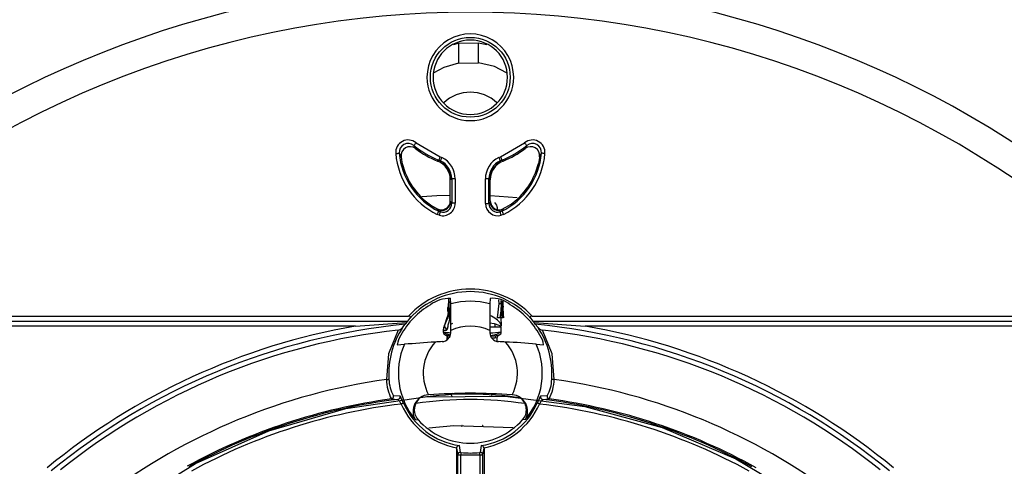
# Model space of a CAD drawing. Units: millimetres. Extents: x 5 to 619, y 2 to 447.
# Drawn here: x 525 to 574, y 196 to 219 of the extents above; entities that cross this region are included whole.
import ezdxf

# ---------------------------------------------------------------- set-up
doc = ezdxf.new("R2010")
doc.units = ezdxf.units.MM

msp = doc.modelspace()

# ---------------------------------------------------------------- linework, layer by layer
for p, q in [((546.7099, 217.5016), (546.9658, 217.5695)), ((546.9658, 217.5695), (547.9653, 217.5886)), ((546.9658, 217.5695), (546.9658, 216.5584)), ((547.9653, 217.5886), (548.3752, 217.4948)), ((547.9654, 216.5831), (547.9654, 217.5886)), ((546.9658, 216.5584), (547.9654, 216.5831)), ((544.7279, 212.4438), (544.804, 212.2936)), ((544.8393, 212.5785), (546.0394, 211.88)), ((549.0631, 211.88), (550.2631, 212.5785)), ((550.295, 212.2909), (550.2984, 212.2936)), ((550.2984, 212.2936), (550.3745, 212.4438)), ((543.9937, 212.06), (544.085, 211.875)), ((544.085, 211.875), (544.0846, 211.8773)), ((544.085, 211.875), (544.1326, 211.6078)), ((546.0394, 211.88), (546.1262, 211.843)), ((548.9762, 211.843), (549.0631, 211.88)), ((551.0248, 211.9442), (550.9551, 211.5431)), ((551.0175, 211.8751), (551.1087, 212.06)), ((544.1326, 211.6078), (544.1473, 211.5431)), ((545.9149, 211.6658), (545.9156, 211.6655)), ((545.9156, 211.6655), (545.9773, 211.7167)), ((545.9773, 211.7167), (546.0512, 211.6851)), ((546.0512, 211.6851), (546.0512, 211.62)), ((549.0512, 211.6851), (549.1251, 211.7167)), ((549.0512, 211.62), (549.0512, 211.6851)), ((549.1251, 211.7167), (549.1869, 211.6655)), ((549.1869, 211.6655), (549.1876, 211.6658)), ((546.5669, 210.7459), (546.6211, 210.7832)), ((546.6211, 210.7832), (546.6211, 209.5586)), ((546.7959, 210.7832), (546.6211, 210.7832)), ((546.7959, 210.7832), (546.7959, 209.5586)), ((548.3068, 209.5445), (548.3067, 210.7832)), ((548.4815, 210.7832), (548.3067, 210.7832)), ((548.4815, 209.5445), (548.4815, 210.7832)), ((548.4815, 210.7832), (548.5357, 210.7459)), ((546.5512, 210.7352), (546.5669, 210.7459)), ((546.5512, 210.7352), (546.5512, 210.7342)), ((546.5512, 209.6768), (546.5512, 210.7342)), ((548.5357, 210.7459), (548.5514, 210.7352)), ((548.5514, 210.7342), (548.5514, 210.7352)), ((548.5514, 209.6768), (548.5514, 210.7342)), ((548.5514, 209.9393), (549.8938, 209.8447)), ((545.556, 209.4821), (545.576, 209.4684)), ((545.576, 209.4684), (545.8881, 209.2783)), ((546.5512, 209.6768), (546.5512, 209.6734)), ((546.5669, 209.6472), (546.5512, 209.6734)), ((546.6211, 209.5586), (546.5669, 209.6472)), ((546.7959, 209.5586), (546.6211, 209.5586)), ((548.3068, 209.5445), (548.4815, 209.5445)), ((548.5357, 209.633), (548.4815, 209.5445)), ((548.5514, 209.6592), (548.5357, 209.633)), ((548.5514, 209.6768), (548.5514, 209.6592)), ((548.9078, 209.2364), (548.9036, 209.3557)), ((545.8881, 209.2783), (545.9731, 209.1555)), ((546.0042, 208.9573), (545.8959, 208.9988)), ((546.0512, 209.1255), (545.9731, 209.1555)), ((546.0512, 209.2026), (546.0512, 209.1255)), ((549.0512, 209.1255), (549.0512, 209.2026)), ((549.1293, 209.1555), (549.0512, 209.1255)), ((549.2066, 208.9988), (549.0983, 208.9573)), ((549.1293, 209.1555), (549.2143, 209.2783)), ((546.454, 204.8078), (546.4192, 203.8096)), ((546.5401, 204.8039), (546.5181, 204.174)), ((546.5692, 204.521), (546.5556, 204.7997)), ((548.5469, 204.7997), (548.5333, 204.521)), ((548.975, 204.5431), (548.9016, 203.8226)), ((548.9682, 204.7343), (548.975, 204.5431)), ((548.975, 204.5431), (549.101, 204.5431)), ((549.101, 204.5431), (549.0959, 204.6879)), ((549.1251, 204.5431), (549.1203, 204.679)), ((549.1873, 204.4996), (549.13, 204.4996)), ((549.1924, 204.353), (549.1873, 204.4996)), ((549.1946, 204.4996), (549.1892, 204.6539)), ((549.2037, 204.3532), (549.1986, 204.4999)), ((518.8027, 203.915), (544.4659, 203.915)), ((546.381, 203.7927), (546.5194, 204.2116)), ((546.4052, 204.2567), (546.4061, 204.2391)), ((546.5269, 204.1737), (546.5069, 203.7698)), ((546.5216, 204.0657), (546.5269, 204.1737)), ((546.5662, 203.8319), (546.5729, 204.0346)), ((549.1032, 204.1901), (549.0718, 203.8226)), ((549.1417, 204.1995), (549.1038, 204.1995)), ((549.1829, 203.8226), (549.1417, 204.1995)), ((549.1924, 204.353), (549.1468, 204.353)), ((549.2032, 203.9701), (549.1862, 203.9701)), ((549.2131, 203.9701), (549.1998, 204.353)), ((549.2084, 203.8226), (549.2032, 203.9701)), ((549.2222, 203.8226), (549.2171, 203.9704)), ((550.6365, 203.915), (576.2997, 203.915)), ((518.7662, 203.665), (544.4277, 203.665)), ((541.8017, 203.415), (519.1296, 203.415)), ((541.8017, 203.415), (544.3562, 203.5878)), ((544.1794, 203.3559), (544.3007, 203.5048)), ((544.3562, 203.5878), (544.3007, 203.5048)), ((544.3562, 203.5878), (544.4277, 203.665)), ((544.4277, 203.665), (544.5303, 203.8009)), ((546.4302, 203.8348), (546.249, 203.4207)), ((546.2566, 203.4162), (546.3809, 203.7922)), ((546.4205, 203.3968), (546.3641, 203.2068)), ((546.4187, 203.796), (546.4187, 203.7959)), ((546.5069, 203.7698), (546.5662, 203.8319)), ((546.6066, 203.5306), (546.6705, 203.5578)), ((548.7928, 203.3568), (548.787, 203.5206)), ((549.0299, 203.8226), (548.9016, 203.8226)), ((549.0718, 203.8226), (549.0299, 203.8226)), ((549.1829, 203.8226), (549.0577, 203.8226)), ((549.1043, 203.4031), (549.087, 203.4976)), ((549.1099, 203.4499), (549.0969, 203.8226)), ((549.1079, 203.4879), (549.101, 203.4997)), ((549.2001, 203.8226), (549.1829, 203.8226)), ((549.2084, 203.8226), (549.2026, 203.8226)), ((550.5722, 203.8009), (550.6747, 203.665)), ((550.6747, 203.665), (576.3362, 203.665)), ((550.6747, 203.665), (550.7462, 203.5878)), ((550.8018, 203.5048), (550.7462, 203.5878)), ((550.7462, 203.5878), (553.3008, 203.415)), ((550.8018, 203.5048), (550.923, 203.3559)), ((575.9729, 203.415), (553.3008, 203.415)), ((546.2012, 203.2068), (546.2012, 203.1318)), ((546.2012, 203.2068), (546.366, 203.2068)), ((546.2012, 203.1318), (546.2249, 203.1197)), ((546.3179, 202.9668), (546.4053, 202.9414)), ((546.3878, 202.9068), (546.3812, 202.7188)), ((546.4053, 202.9414), (546.5489, 202.9357)), ((546.4511, 202.9319), (546.4351, 202.9094)), ((546.5741, 203.0839), (546.5741, 203.2)), ((548.5283, 203.2), (548.5283, 203.0839)), ((549.1012, 203.3568), (548.5284, 203.3568)), ((548.8678, 202.9097), (548.8524, 202.9319)), ((548.8971, 202.9414), (548.9846, 202.9668)), ((549.1012, 203.1318), (549.1012, 203.3568)), ((543.8989, 202.4818), (544.2535, 202.5012)), ((546.4012, 202.8489), (546.4012, 202.7366)), ((548.7838, 202.8165), (548.6293, 202.81)), ((548.8851, 202.8404), (548.9012, 202.8489)), ((548.9012, 202.6467), (548.9012, 202.8489)), ((550.849, 202.5012), (551.2036, 202.4818)), ((545.459, 199.9768), (545.4513, 199.9762)), ((546.5536, 200.0398), (546.6512, 200.0568)), ((546.5588, 200.0239), (546.5536, 200.0398)), ((549.6485, 199.9764), (549.6433, 199.9768)), ((549.6539, 199.976), (549.6485, 199.9764)), ((543.606, 199.7684), (543.9332, 199.7488)), ((544.0362, 199.9115), (543.7087, 199.9274)), ((551.3938, 199.9274), (551.0663, 199.9115)), ((551.1693, 199.7488), (551.4965, 199.7684)), ((544.7997, 198.7365), (544.9368, 198.7307)), ((550.3027, 198.7365), (550.1656, 198.7307)), ((547.1502, 198.4068), (547.1082, 198.4108)), ((547.1124, 198.411), (547.1505, 198.4081)), ((547.1502, 198.4353), (547.1257, 198.4368)), ((548.1767, 198.4368), (548.1522, 198.4353)), ((548.1522, 198.4353), (548.1522, 198.4068)), ((548.1942, 198.4108), (548.1522, 198.4068)), ((546.8646, 197.3307), (546.8608, 197.2998)), ((546.8608, 197.2998), (546.9236, 196.9731)), ((546.8608, 197.2998), (546.8608, 192.1578)), ((547.0638, 197.0967), (547.0023, 197.4341)), ((548.1002, 197.4341), (548.0386, 197.0967)), ((548.1788, 196.9731), (548.2417, 197.2998)), ((548.2417, 197.2998), (548.2378, 197.3307)), ((548.2417, 197.2998), (548.2417, 192.1578)), ((546.9236, 191.8307), (546.9236, 196.9731)), ((547.0736, 191.6066), (547.0736, 196.9679)), ((547.0736, 196.9679), (548.0288, 196.9679)), ((548.0288, 196.9679), (548.0288, 191.6066)), ((548.1788, 191.8307), (548.1788, 196.9731))]:
    msp.add_line(p, q)
at = {"flags": 128}
for points in [[(546.9658, 216.5584), (546.2277, 216.3478), (545.7281, 216.0764)], [(549.3651, 216.0866), (548.7539, 216.3946), (547.9654, 216.5831)], [(544.7279, 212.4438), (544.731, 212.4476), (544.738, 212.456), (544.7487, 212.4689), (544.7625, 212.4857), (544.7792, 212.5058), (544.798, 212.5285), (544.8183, 212.553), (544.8393, 212.5785)], [(550.2631, 212.5785), (550.2842, 212.553), (550.3045, 212.5285), (550.3233, 212.5058), (550.3399, 212.4857), (550.3538, 212.4689), (550.3644, 212.456), (550.3714, 212.4476), (550.3745, 212.4438)], [(543.8196, 212.0455), (543.8525, 212.0482), (543.8842, 212.0509), (543.9136, 212.0533), (543.9396, 212.0555), (543.9613, 212.0573), (543.978, 212.0587), (543.9889, 212.0596), (543.9937, 212.06)], [(546.0394, 211.88), (546.0277, 211.8491), (546.0164, 211.8194), (546.0059, 211.7918), (545.9966, 211.7674), (545.9889, 211.747), (545.9829, 211.7315), (545.979, 211.7212), (545.9773, 211.7167)], [(546.1262, 211.843), (546.1121, 211.8132), (546.0984, 211.7845), (546.0858, 211.7579), (546.0746, 211.7343), (546.0652, 211.7146), (546.0581, 211.6995), (546.0533, 211.6896), (546.0512, 211.6851)], [(548.9762, 211.843), (548.9904, 211.8132), (549.004, 211.7845), (549.0167, 211.7579), (549.0279, 211.7343), (549.0372, 211.7146), (549.0444, 211.6995), (549.0491, 211.6896), (549.0512, 211.6851)], [(549.0631, 211.88), (549.0748, 211.8491), (549.0861, 211.8194), (549.0966, 211.7918), (549.1058, 211.7674), (549.1136, 211.747), (549.1195, 211.7315), (549.1234, 211.7212), (549.1251, 211.7167)], [(551.2829, 212.0455), (551.25, 212.0482), (551.2182, 212.0509), (551.1888, 212.0533), (551.1628, 212.0555), (551.1411, 212.0573), (551.1245, 212.0587), (551.1136, 212.0596), (551.1087, 212.06)], [(545.1251, 209.9006), (545.8827, 209.9473), (546.5512, 209.9665)], [(549.5469, 209.4824), (549.3177, 209.3378), (549.0996, 209.225)], [(545.8959, 208.9988), (545.9104, 209.0284), (545.9245, 209.057), (545.9376, 209.0834), (545.9491, 209.1068), (545.9587, 209.1264), (545.9661, 209.1413), (545.971, 209.1512), (545.9731, 209.1555)], [(546.0042, 208.9573), (546.013, 208.9888), (546.0215, 209.0192), (546.0294, 209.0474), (546.0364, 209.0725), (546.0422, 209.0934), (546.0468, 209.1096), (546.0498, 209.1204), (546.0512, 209.1255)], [(549.0983, 208.9573), (549.0815, 209.0172), (549.066, 209.0726), (549.0554, 209.1106), (549.0512, 209.1255)], [(549.1293, 209.1555), (549.1363, 209.1413), (549.1533, 209.1068), (549.1779, 209.057), (549.2066, 208.9988)], [(549.101, 204.5431), (549.0702, 204.1826), (549.0299, 203.8226)], [(549.1167, 204.4109), (549.1123, 204.3289), (549.1032, 204.1901)], [(549.2001, 203.8226), (549.1663, 204.1831), (549.1251, 204.5431)], [(544.5303, 203.8009), (544.5516, 203.837), (544.5561, 203.8576), (544.5536, 203.8761), (544.5489, 203.8852), (544.5418, 203.8932), (544.5198, 203.9063), (544.4943, 203.9134), (544.4659, 203.915)], [(546.4249, 204.2543), (546.4059, 204.2556), (546.4112, 204.2561)], [(546.5078, 204.0822), (546.4824, 204.0112), (546.4129, 203.7763)], [(550.6365, 203.915), (550.6085, 203.9134), (550.5827, 203.9063), (550.5611, 203.8936), (550.5538, 203.8854), (550.5489, 203.8761), (550.5463, 203.8581), (550.5509, 203.837), (550.5722, 203.8009)], [(546.2563, 203.435), (546.2152, 203.3242), (546.2012, 203.2068)], [(546.3641, 203.2068), (546.3662, 203.215), (546.3669, 203.2192), (546.3672, 203.2234), (546.3673, 203.2275), (546.3671, 203.2317), (546.3658, 203.24), (546.3602, 203.2561), (546.307, 203.3254), (546.2566, 203.4162)], [(546.4205, 203.3968), (546.4247, 203.3767), (546.4312, 203.3568)], [(546.5069, 203.7698), (546.5041, 203.7527), (546.475, 203.6132)], [(548.5286, 203.5731), (548.7358, 203.5352), (548.9823, 203.4652), (549.0927, 203.4141), (549.0692, 203.4247)], [(543.9422, 203.2158), (543.459, 202.0248), (543.3579, 200.7436)], [(546.2159, 203.1268), (546.3545, 203.0195), (546.5544, 202.9679)], [(548.5535, 202.9473), (548.8851, 203.0128), (549.0536, 203.1081)], [(548.5707, 202.9064), (548.5787, 202.9068), (548.8971, 202.9414)], [(551.7446, 200.7436), (551.6434, 202.0249), (551.1603, 203.2158)], [(548.9012, 202.8489), (548.8715, 202.8334), (548.7838, 202.8165)], [(543.3579, 200.7436), (543.3809, 200.7453), (543.4031, 200.7469), (543.4237, 200.7485), (543.4421, 200.7499), (543.4576, 200.751), (543.4697, 200.7519), (543.4779, 200.7526), (543.4821, 200.7529)], [(551.7446, 200.7436), (551.7216, 200.7453), (551.6994, 200.7469), (551.6787, 200.7485), (551.6603, 200.7499), (551.6448, 200.751), (551.6328, 200.7519), (551.6245, 200.7526), (551.6204, 200.7529)], [(524.6025, 188.9051), (527.3111, 191.8622), (530.3975, 194.423), (533.8039, 196.5392), (537.4674, 198.1708), (541.3186, 199.2887), (545.2866, 199.8699), (549.2968, 199.9061), (553.2742, 199.3941), (557.1451, 198.3456), (560.8365, 196.7788), (564.2801, 194.7233), (567.4115, 192.2181), (570.1716, 189.3086), (572.5103, 186.0509), (574.3818, 182.5041)], [(544.0953, 199.8096), (544.0581, 199.8851), (544.0362, 199.9115)], [(544.0894, 199.5161), (544.1105, 199.5255), (544.1308, 199.5345), (544.1497, 199.5429), (544.1666, 199.5504), (544.1808, 199.5568), (544.1919, 199.5617), (544.1994, 199.5651), (544.2032, 199.5668)], [(544.2032, 199.5668), (544.1448, 199.6989), (544.0953, 199.8096)], [(551.007, 199.8094), (550.9572, 199.6977), (550.8992, 199.5668)], [(551.013, 199.5161), (550.9919, 199.5255), (550.9716, 199.5345), (550.9527, 199.5429), (550.9358, 199.5504), (550.9216, 199.5568), (550.9106, 199.5617), (550.903, 199.5651), (550.8992, 199.5668)], [(551.0663, 199.9115), (551.0443, 199.8845), (551.007, 199.8094)], [(545.472, 198.3296), (546.7184, 198.4453), (549.6875, 198.3482)], [(547.1082, 198.4108), (547.1119, 198.4105), (547.1127, 198.4113)], [(548.1942, 198.4108), (548.1907, 198.4104), (548.1864, 198.4148), (548.1816, 198.4239), (548.1767, 198.4368)], [(547.0881, 197.0916), (547.0876, 197.0875), (547.0866, 197.0793), (547.0852, 197.0672), (547.0834, 197.0518), (547.0813, 197.0335), (547.0789, 197.0129), (547.0763, 196.9908), (547.0736, 196.9679)], [(548.0288, 196.9679), (548.0261, 196.9908), (548.0236, 197.0129), (548.0212, 197.0335), (548.019, 197.0518), (548.0172, 197.0672), (548.0158, 197.0793), (548.0149, 197.0875), (548.0144, 197.0916)]]:
    msp.add_lwpolyline(points, dxfattribs=at)
msp.add_circle((547.5512, 215.8577), 1.9941)
for centre, radius, start, end in [((547.5516, 170.6068), 50.0009, 93.33022, 132.24482), ((547.5508, 170.6068), 50.0009, 47.75518, 86.66978), ((547.5512, 170.6077), 48.5, 47.43408, 132.56592), ((547.5512, 215.8577), 2.169, 359.99999, 180.00001), ((547.5512, 215.8577), 1.8603, 0, 180), ((547.5512, 215.8577), 2.169, 180.00002, 359.99998), ((547.5512, 215.8577), 1.8603, 180, 0), ((547.5515, 213.187), 1.9253, 46.14615, 133.79637), ((544.4402, 212.1), 0.6231, 50.17111, 185.02128), ((544.4396, 212.1013), 0.4478, 49.91104, 185.2812), ((544.5298, 211.9379), 0.4492, 51.81265, 187.74432), ((547.5512, 215.8577), 4.4301, 230.4094, 249.18942), ((547.5512, 215.8577), 4.5, 232.43073, 248.67638), ((547.5512, 215.8577), 4.4301, 290.81058, 309.5906), ((547.5512, 215.8577), 4.5, 291.32362, 307.56927), ((550.6622, 212.1), 0.6231, 354.97891, 129.8287), ((550.5727, 211.9378), 0.4492, 351.9638, 127.62657), ((550.6628, 212.1012), 0.4478, 354.72004, 130.08766), ((547.5515, 212.3579), 3.7449, 184.78523, 243.76249), ((547.5512, 212.3577), 3.5699, 184.78307, 243.76464), ((545.6229, 210.7834), 1.173, 359.98808, 64.59035), ((549.4792, 210.7837), 1.1726, 115.40252, 180.02762), ((547.5512, 212.3577), 3.5699, 296.23536, 355.21693), ((547.551, 212.3579), 3.7449, 296.23744, 355.21484), ((547.5512, 212.3577), 3.5, 193.45843, 235.2369), ((545.5513, 210.7343), 0.9999, 0.04904, 68.63693), ((545.6196, 210.7814), 1.0015, 0.1031, 64.4722), ((545.5686, 210.7461), 0.9984, 359.98997, 61.09062), ((549.4829, 210.7814), 1.0016, 115.52881, 179.89588), ((549.5338, 210.7461), 0.9983, 118.90927, 180.01014), ((549.5511, 210.7343), 0.9999, 111.36309, 179.95094), ((547.5512, 212.3577), 3.5, 304.7631, 346.54157), ((546.1016, 209.674), 0.4496, 241.64171, 359.92895), ((546.1725, 209.5576), 0.6234, 254.33179, 0.09764), ((546.1182, 209.6463), 0.4488, 261.4179, 0.11201), ((546.1725, 209.5574), 0.4486, 254.30882, 0.161), ((548.93, 209.5577), 0.6235, 181.67963, 285.66046), ((548.9299, 209.5573), 0.4486, 181.64859, 285.69525), ((548.9843, 209.6463), 0.4488, 181.70205, 278.57529), ((549.0008, 209.6739), 0.4495, 181.85572, 298.3642), ((548.5054, 209.3068), 0.4, 1.52384, 45.99988), ((547.5512, 201.0577), 4.2051, 42.80246, 137.19754), ((547.5512, 201.0577), 4.0806, 42.24051, 137.75949), ((547.5512, 201.0577), 3.9593, 120.26753, 151.38069), ((546.546, 203.1174), 1.6824, 89.67516, 126.06665), ((546.8526, 204.2178), 0.4491, 156.90679, 175.27568), ((547.1361, 204.2411), 0.7113, 167.66481, 178.93217), ((547.5512, 201.0577), 3.5998, 74.16842, 105.83158), ((473.1766, 203.5839), 73.3986, 359.700343, 0.731551), ((657.8951, 203.4483), 109.3671, 179.438023, 180.130084), ((548.6447, 203.3913), 1.4118, 50.28376, 93.97443), ((642.3335, 215.3254), 93.8536, 186.678192, 186.808183), ((547.5512, 201.0577), 3.9593, 28.61931, 59.73247), ((546.8158, 204.2512), 0.4107, 179.22408, 199.92854), ((547.1208, 204.2195), 0.6967, 177.13671, 188.56921), ((548.058, 202.7501), 1.2844, 35.70279, 68.47259), ((547.5512, 170.6077), 33.3072, 99.94027, 129.44705), ((547.5512, 170.6077), 33.0572, 95.64308, 129.35692), ((548.7067, 202.936), 2.3322, 163.11993, 168.60485), ((547.5512, 201.0608), 2.3518, 65.45129, 114.54871), ((547.5512, 170.6077), 33.0572, 50.64308, 84.35692), ((547.5512, 170.6077), 33.3072, 50.55295, 80.05973), ((547.5512, 170.6077), 32.8072, 96.31577, 128.68423), ((547.5512, 201.0577), 4.0806, 145.72183, 184.28439), ((545.0091, 202.3356), 1.1198, 146.46921, 172.49913), ((543.8763, 203.5982), 0.388, 279.76818, 321.35869), ((546.1241, 203.0839), 0.45, 272.51647, 0.00014), ((546.3763, 203.1318), 0.1751, 179.99694, 250.51569), ((546.5772, 204.7456), 1.6636, 257.77173, 269.88194), ((546.2762, 202.8489), 0.125, 0.001, 70.51827), ((546.2238, 203.3598), 0.2089, 312.87815, 359.15826), ((546.4008, 202.8235), 0.118, 356.58427, 87.79739), ((548.9783, 203.0839), 0.45, 179.99942, 267.48398), ((548.5368, 205.7588), 2.687, 269.84183, 282.12588), ((548.9016, 202.8235), 0.118, 92.20318, 183.41375), ((549.0263, 202.8489), 0.125, 109.48174, 180.00311), ((548.9262, 203.1318), 0.1751, 289.48415, 0.00323), ((551.2269, 203.5995), 0.3894, 218.72127, 260.15187), ((547.5512, 201.0577), 4.0806, 355.71561, 34.27817), ((550.4382, 202.4647), 0.7655, 1.28225, 39.74941), ((547.5512, 170.6077), 32.8072, 51.31577, 83.68423), ((547.5512, 201.0577), 3.5998, 156.36079, 220.15206), ((549.5186, 142.8227), 59.9103, 93.571489, 95.041917), ((547.5514, 201.0577), 2.3548, 138.545, 207.28675), ((547.5512, 170.6077), 32.0575, 92.51611, 93.15547), ((547.5512, 170.6077), 32.0575, 86.84453, 87.48389), ((547.551, 201.0577), 2.3548, 332.7132, 41.45506), ((548.6815, 183.9559), 18.6715, 83.33365, 88.05294), ((547.5512, 201.0577), 3.5998, 319.84794, 23.63921), ((547.5512, 170.6077), 30.4262, 97.92172, 127.07827), ((545.5121, 200.7724), 2.1544, 180.76816, 207.77846), ((545.1896, 200.7778), 1.7077, 180.83577, 209.86596), ((549.9702, 200.762), 1.6502, 329.61664, 359.68175), ((549.413, 200.8176), 2.3327, 333.27139, 358.18209), ((547.5512, 170.6077), 30.4262, 52.92171, 82.07829), ((545.5116, 199.1543), 0.8254, 94.00929, 210.41371), ((545.4976, 199.2281), 0.7496, 93.54254, 221.57295), ((547.5344, 183.4963), 16.5151, 81.2073, 98.60452), ((547.5512, 170.6077), 29.4435, 85.92597, 94.07403), ((546.4393, 199.8568), 0.2, 10, 54.41094), ((548.5512, 200.3068), 0.35, 278, 307.06769), ((549.591, 199.1544), 0.8253, 329.58005, 85.62377), ((547.55, 170.6126), 29.4213, 97.70397, 118.77771), ((547.5512, 170.6077), 29.3649, 97.07741, 118.65319), ((547.5474, 170.6195), 29.1027, 96.82401, 118.63781), ((543.5887, 199.8922), 0.125, 277.94579, 16.33171), ((543.9172, 199.8729), 0.125, 277.3288, 17.98274), ((543.0839, 199.0098), 1.1258, 26.72666, 41.03134), ((547.553, 201.0593), 3.7918, 204.01574, 259.54011), ((547.5512, 201.0577), 3.665, 204.0047, 261.38544), ((547.5301, 181.4713), 18.2702, 81.35069, 98.52432), ((547.5512, 201.0577), 3.665, 278.61456, 335.9953), ((547.5494, 201.0593), 3.7918, 280.46018, 335.98409), ((549.6144, 199.2263), 0.7412, 318.03706, 53.96454), ((552.0379, 198.9968), 1.1489, 139.11338, 153.12894), ((547.5536, 170.6153), 29.1071, 61.36508, 83.17433), ((551.1852, 199.8729), 0.1251, 162.01757, 262.67182), ((547.5512, 170.6077), 29.3649, 61.34803, 82.92259), ((551.5138, 199.8922), 0.125, 163.66893, 262.05357), ((547.5535, 170.617), 29.4168, 60.93401, 82.29691), ((547.5512, 201.0577), 3.5, 221.67191, 318.32809), ((546.9981, 197.2963), 0.1379, 88.27866, 165.45009), ((547.0487, 196.9726), 0.125, 83.03269, 179.76709), ((547.0907, 197.1645), 0.0729, 248.41257, 267.95221), ((547.5512, 201.0577), 3.9931, 263.33934, 276.66066), ((548.0118, 197.1645), 0.073, 272.04898, 291.58536), ((548.0538, 196.9726), 0.125, 0.23351, 96.96671), ((548.1043, 197.2963), 0.1379, 14.54849, 91.72239), ((547.0815, 199.3783), 2.4104, 266.24442, 269.81211), ((548.0209, 199.3783), 2.4104, 270.18791, 273.75556)]:
    msp.add_arc(centre, radius, start, end)

doc.saveas('drawing.dxf')
